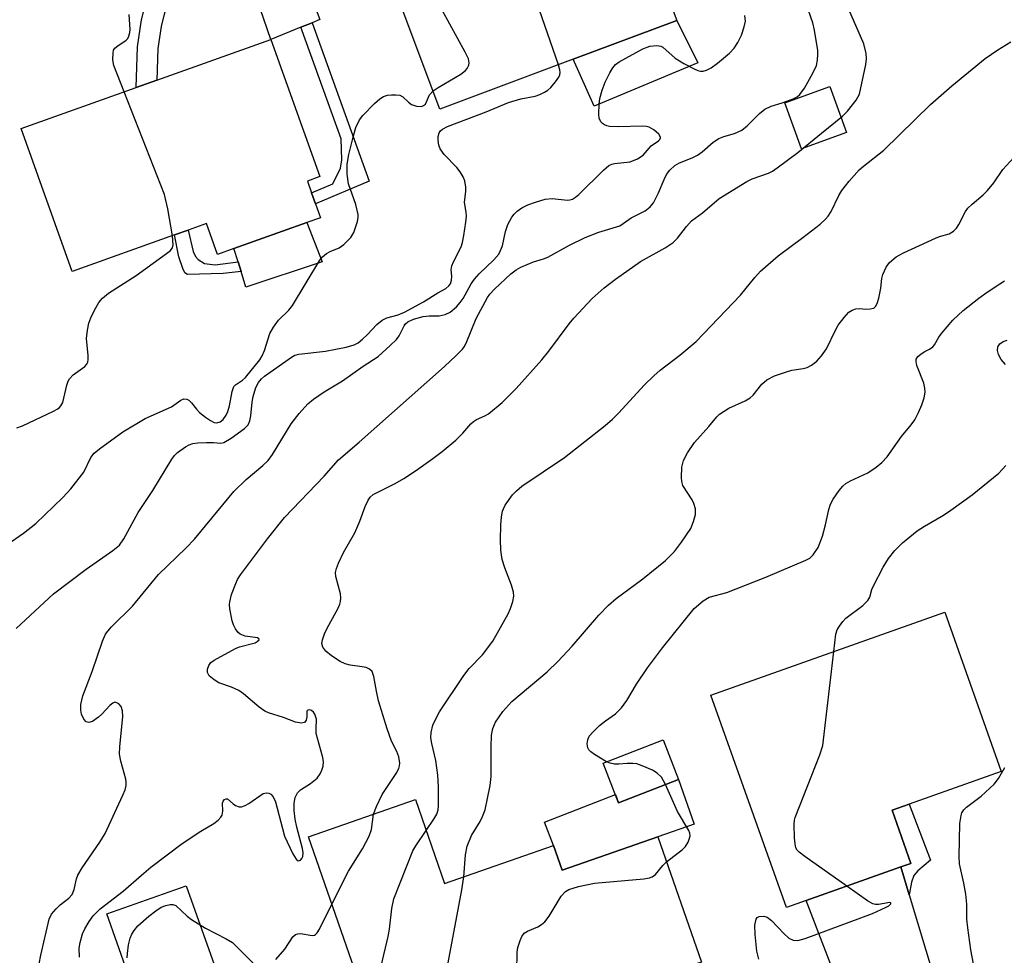
# Model space of a CAD drawing. Units: inches. Extents: x 1291762 to 1297762, y 509450 to 513451.
# Drawn here: x 1294173 to 1294370, y 512257 to 512443 of the extents above; entities that cross this region are included whole.
import ezdxf

# ---------------------------------------------------------------- set-up
doc = ezdxf.new("R2010")
doc.units = ezdxf.units.IN
doc.header["$MEASUREMENT"] = 0
for name, color, linetype in [('BLDG-Footprint', 5, 'Continuous'), ('CULTRL-Pad', 6, 'Continuous'), ('TRANS-Driveway', 251, 'Continuous'), ('TRANS-Non Street Sidewalk', 7, 'Continuous'), ('Undefined', 1, 'Continuous')]:
    doc.layers.add(name, color=color, linetype=linetype)

msp = doc.modelspace()

# ---------------------------------------------------------------- linework, layer by layer
at = {"layer": 'BLDG-Footprint'}
for points, elevation in [([(1294283.63, 512435.4), (1294257.07, 512425.45), (1294247.38, 512451.34), (1294274.89, 512461.64), (1294278.05, 512462.83), (1294294.62, 512469.04), (1294295.08, 512467.81), (1294300.62, 512453.02), (1294304.32, 512443.15)], 402.18), ([(1294230.56, 512402.84), (1294216.01, 512397.64), (1294212.75, 512396.48), (1294210.55, 512402.65), (1294206.9, 512401.34), (1294204.16, 512400.36), (1294183.75, 512393.07), (1294173.57, 512421.57), (1294196.47, 512429.75), (1294200.62, 512431.23), (1294223.37, 512439.36), (1294233.14, 512412), (1294230.67, 512411.11), (1294231.49, 512408.79), (1294232.29, 512406.56), (1294233.27, 512403.8)], 397.68), ([(1294330.12, 512267.67), (1294326.17, 512266.27), (1294311.13, 512308.63), (1294357.75, 512325.18), (1294369.03, 512293.41), (1294350.66, 512286.89), (1294347.24, 512285.68), (1294351.01, 512275.09), (1294349, 512274.37)], 415.41), ([(1294304.66, 512291.83), (1294292.68, 512287.19), (1294289.62, 512295.09), (1294301.59, 512299.73)], 421.79), ([(1294252.2, 512287.81), (1294258.02, 512271.11), (1294279.75, 512278.68), (1294281.48, 512273.72), (1294300.51, 512280.35), (1294309.21, 512255.41), (1294308.17, 512255.05), (1294288.81, 512248.3), (1294269.67, 512241.62), (1294247.11, 512233.75), (1294230.85, 512280.37)], 412.04)]:
    msp.add_lwpolyline(points, close=True, dxfattribs=dict(at, elevation=elevation))
at = {"layer": 'CULTRL-Pad'}
for points in [[(1294308.48, 512434.67), (1294287.82, 512426.01), (1294283.63, 512435.4), (1294304.32, 512443.15)], [(1294338.13, 512420.78), (1294329.17, 512417.53), (1294325.84, 512426.71), (1294334.8, 512429.96)], [(1294233.62, 512395.01), (1294218.39, 512389.93), (1294217.41, 512393.1), (1294216.83, 512394.98), (1294216.01, 512397.64), (1294230.56, 512402.84)], [(1294304.66, 512291.83), (1294307.78, 512282.89), (1294300.51, 512280.35), (1294281.48, 512273.72), (1294279.75, 512278.68), (1294277.95, 512283.33), (1294292.06, 512288.8), (1294292.68, 512287.19)], [(1294212.69, 512253.08), (1294196.82, 512247.48), (1294190.63, 512265.02), (1294206.49, 512270.62)]]:
    msp.add_lwpolyline(points, close=True, dxfattribs=at)
at = {"layer": 'TRANS-Driveway'}
for points in [[(1294231.57, 512442.68), (1294229.37, 512441.79), (1294223.37, 512439.36), (1294216.39, 512459.65), (1294215.05, 512463.55), (1294209.4, 512479.94), (1294207.16, 512483.92), (1294206, 512485.16), (1294204.73, 512485.76), (1294201.9, 512486.72), (1294218.95, 512493.59), (1294217.62, 512490.18), (1294217.29, 512488.73), (1294217.53, 512486.43), (1294218.6, 512482), (1294233.11, 512443.31)], [(1294350.66, 512268.85), (1294358.75, 512241.92), (1294342.32, 512235.85), (1294330.12, 512267.67), (1294349, 512274.37)]]:
    msp.add_lwpolyline(points, close=True, dxfattribs=at)
at = {"layer": 'TRANS-Non Street Sidewalk'}
for points in [[(1294216.39, 512459.65), (1294212.24, 512457.62), (1294210.66, 512456.58), (1294208.41, 512454.09), (1294205.7, 512450.44), (1294203.26, 512446.73), (1294202.18, 512444.65), (1294201.49, 512441.94), (1294200.84, 512437.53), (1294200.62, 512431.23), (1294196.47, 512429.75), (1294196.76, 512437.89), (1294197.54, 512443.22), (1294198.3, 512446.14), (1294199.71, 512448.83), (1294202.34, 512452.79), (1294205.52, 512457.08), (1294208, 512459.8), (1294209.86, 512461.01), (1294215.05, 512463.55)], [(1294229.37, 512441.79), (1294231.57, 512442.68), (1294242.95, 512411.1), (1294232.29, 512406.56), (1294231.49, 512408.79), (1294235.73, 512410.59), (1294237.27, 512413.68), (1294237.53, 512415.37), (1294237.4, 512419.52)], [(1294210.14, 512394.68), (1294212.25, 512394.44), (1294216.83, 512394.98), (1294217.41, 512393.1), (1294213.82, 512392.65), (1294206.75, 512392.46), (1294206.22, 512392.83), (1294205.79, 512393.66), (1294205.04, 512395.99), (1294204.16, 512400.37), (1294206.9, 512401.34), (1294207.86, 512397.06), (1294208.34, 512396.06), (1294208.86, 512395.5)], [(1294350.66, 512268.85), (1294349, 512274.37), (1294351.01, 512275.09), (1294347.24, 512285.68), (1294350.66, 512286.89), (1294354.89, 512275.71), (1294352.37, 512273.63), (1294351.57, 512272.64), (1294351.15, 512271.34)]]:
    msp.add_lwpolyline(points, close=True, dxfattribs=at)
at = {"layer": 'Undefined'}
for points, elevation in [([(1294280.71, 512434.31), (1294275.26, 512450.05), (1294271.49, 512460.37)], 400), ([(1294255.72, 512429.07), (1294256.71, 512429.73), (1294261.25, 512432.44), (1294262.16, 512433.12), (1294262.52, 512433.53), (1294262.86, 512434.22), (1294262.94, 512434.7), (1294262.76, 512435.48), (1294262.12, 512436.79), (1294256.02, 512448.01), (1294255.42, 512449), (1294255.06, 512449.4), (1294254.62, 512449.68), (1294254.09, 512449.81), (1294253.24, 512449.86), (1294252.68, 512449.79), (1294251.9, 512449.48), (1294250.22, 512448.45), (1294249.59, 512448.24), (1294248.96, 512448.32), (1294248.34, 512448.77)], 398), ([(1294185.2, 512256.4), (1294185.15, 512258.17), (1294185.31, 512259.33), (1294185.81, 512261.02), (1294186.27, 512262.07), (1294187.11, 512263.53), (1294187.95, 512264.64), (1294189.35, 512266.01), (1294193.91, 512269.55), (1294197.54, 512272.76), (1294199.45, 512274.33), (1294205.68, 512279.03), (1294209.41, 512281.48), (1294211.96, 512283.02), (1294212.83, 512283.69), (1294213.38, 512284.27), (1294213.63, 512284.7), (1294213.76, 512285.49), (1294213.74, 512287.11), (1294213.88, 512287.52), (1294214.14, 512287.82), (1294214.45, 512287.97), (1294214.73, 512287.94), (1294215.86, 512286.94), (1294216.31, 512286.65), (1294217.03, 512286.37), (1294217.52, 512286.37), (1294218.24, 512286.62), (1294218.97, 512287.03), (1294221.82, 512288.99), (1294222.52, 512289.15), (1294222.97, 512289.09), (1294223.37, 512288.91), (1294223.85, 512288.35), (1294224.26, 512287.35), (1294225.65, 512282.03), (1294226.11, 512280.52), (1294227.77, 512276.99), (1294228.38, 512275.93), (1294228.62, 512275.68), (1294228.86, 512275.58), (1294229.28, 512275.73), (1294229.53, 512276.04), (1294229.72, 512276.44), (1294229.8, 512277.22), (1294229.67, 512278.08), (1294228.54, 512282.28), (1294228.2, 512283.93), (1294228, 512285.62), (1294228.01, 512287.1), (1294228.2, 512288.22), (1294228.69, 512289.16), (1294229.29, 512289.74), (1294231.26, 512291), (1294232.57, 512292.05), (1294233.22, 512292.94), (1294233.56, 512293.7), (1294233.79, 512294.5), (1294233.86, 512295.33), (1294233.72, 512296.17), (1294232.42, 512300.99), (1294232.37, 512301.88), (1294232.45, 512303.87), (1294232.14, 512304.84), (1294231.84, 512305.25), (1294231.45, 512305.56), (1294231.06, 512305.7), (1294230.72, 512305.66), (1294230.55, 512305.42), (1294230.55, 512304.31), (1294230.43, 512303.65), (1294230.06, 512303.15), (1294229.47, 512303.03), (1294228.26, 512303.26), (1294225.86, 512304.16), (1294222.88, 512305.07), (1294222.14, 512305.44), (1294221.02, 512306.2), (1294217.91, 512308.87), (1294216.97, 512309.53), (1294215.53, 512310.24), (1294213.01, 512311.1), (1294212.05, 512311.65), (1294211.04, 512312.5), (1294210.73, 512313.12), (1294210.75, 512313.83), (1294210.98, 512314.53), (1294211.39, 512315.13), (1294212.03, 512315.63), (1294216.31, 512317.94), (1294217.12, 512318.24), (1294220.2, 512319.08), (1294220.64, 512319.29), (1294221, 512319.65), (1294220.96, 512319.86), (1294220.69, 512320.02), (1294218.27, 512320.4), (1294217.25, 512320.79), (1294216.84, 512321.14), (1294216.34, 512321.84), (1294215.94, 512322.63), (1294215.63, 512323.47), (1294215.17, 512325.81), (1294215.11, 512326.69), (1294215.15, 512327.26), (1294215.54, 512328.67), (1294216.36, 512330.89), (1294216.73, 512331.69), (1294217.33, 512332.64), (1294222.66, 512339.78), (1294226.09, 512344.02), (1294234, 512352.25), (1294236.83, 512355.53), (1294240.97, 512359.04), (1294257.97, 512374.16), (1294260.33, 512376.35), (1294261.57, 512377.6), (1294261.93, 512378.05), (1294262.34, 512378.77), (1294264.33, 512383.72), (1294266.55, 512387.9), (1294267.02, 512388.55), (1294267.95, 512389.57), (1294271.25, 512392.63), (1294272.25, 512393.42), (1294273.23, 512393.97), (1294275.71, 512395.01), (1294277.74, 512395.61), (1294278.6, 512395.95), (1294282.92, 512398.31), (1294286.01, 512399.84), (1294288.76, 512400.95), (1294292.93, 512402.19), (1294293.64, 512402.62), (1294295.23, 512403.78), (1294298.02, 512405.2), (1294298.99, 512405.97), (1294299.65, 512406.78), (1294300.69, 512408.73), (1294301.8, 512411.44), (1294302.28, 512412.43), (1294302.91, 512413.29), (1294303.9, 512414.21), (1294304.83, 512414.76), (1294307.41, 512415.75), (1294308.42, 512416.26), (1294309.36, 512416.92), (1294311.56, 512418.89), (1294312.67, 512419.6), (1294313.68, 512419.99), (1294315.81, 512420.57), (1294317.26, 512421.25), (1294318.36, 512422.14), (1294320.78, 512424.61), (1294321.85, 512425.43), (1294323.11, 512426.01), (1294325.32, 512426.68), (1294327.53, 512427.48), (1294328.29, 512427.87), (1294328.86, 512428.37), (1294329.75, 512429.6), (1294331.45, 512432.59), (1294332.18, 512434.18), (1294332.4, 512435.2), (1294332.46, 512436.32), (1294332.41, 512437.14), (1294331.78, 512441.22), (1294331.41, 512442.64), (1294330.14, 512446.45)], 404), ([(1294177.19, 512255.05), (1294177.47, 512256.76), (1294179.16, 512263.95), (1294179.65, 512264.96), (1294180.52, 512266.05), (1294181.33, 512266.82), (1294183.08, 512268.13), (1294183.71, 512268.89), (1294184.11, 512269.89), (1294184.61, 512271.99), (1294184.88, 512272.74), (1294185.73, 512274.18), (1294189.26, 512279.32), (1294190.34, 512281.03), (1294193.85, 512288.66), (1294194.3, 512289.76), (1294194.51, 512290.6), (1294194.51, 512291.31), (1294194.42, 512291.86), (1294193.42, 512295.45), (1294193.18, 512296.85), (1294193.22, 512298.29), (1294193.81, 512304.4), (1294193.78, 512305.48), (1294193.49, 512306.33), (1294193.02, 512306.87), (1294192.66, 512307.11), (1294192.28, 512307.2), (1294191.88, 512307.06), (1294191.28, 512306.56), (1294189.66, 512304.84), (1294188.98, 512304.24), (1294187.77, 512303.4), (1294187.05, 512303.17), (1294186.54, 512303.31), (1294186.07, 512303.83), (1294185.63, 512304.81), (1294185.44, 512305.61), (1294185.47, 512306.77), (1294185.86, 512308.49), (1294187.71, 512313.35), (1294189.78, 512319.4), (1294190.41, 512320.77), (1294190.83, 512321.39), (1294191.6, 512322.25), (1294195.74, 512326.34), (1294200.94, 512332.65), (1294206.49, 512338.02), (1294208.14, 512339.7), (1294215.96, 512349.2), (1294218.44, 512351.63), (1294221.77, 512354.38), (1294222.8, 512355.42), (1294223.7, 512356.59), (1294227.43, 512362.68), (1294229.01, 512364.79), (1294230.74, 512366.72), (1294231.86, 512367.6), (1294233.96, 512369.07), (1294237.62, 512371.26), (1294241.77, 512374.2), (1294244.73, 512376.16), (1294247.18, 512378.31), (1294248.44, 512379.54), (1294248.94, 512380.23), (1294249.92, 512382.23), (1294250.21, 512382.63), (1294250.66, 512383.02), (1294251.82, 512383.57), (1294253.76, 512384.12), (1294254.95, 512384.25), (1294256.94, 512384.24), (1294258.09, 512384.48), (1294259.12, 512384.95), (1294260.35, 512386.04), (1294261.09, 512386.87), (1294261.72, 512387.73), (1294263.33, 512390.63), (1294263.94, 512391.57), (1294264.91, 512392.62), (1294267.86, 512395.43), (1294268.81, 512396.56), (1294269.18, 512397.25), (1294269.55, 512398.22), (1294270.17, 512401.08), (1294270.64, 512402.42), (1294271.4, 512403.88), (1294271.87, 512404.49), (1294272.48, 512405.09), (1294273.39, 512405.76), (1294274.58, 512406.37), (1294276.15, 512406.93), (1294278.04, 512407.47), (1294279.44, 512407.62), (1294282.5, 512407.31), (1294282.98, 512407.35), (1294283.5, 512407.52), (1294284.11, 512407.89), (1294284.75, 512408.42), (1294289.67, 512413.25), (1294290.78, 512414.19), (1294291.36, 512414.49), (1294291.91, 512414.64), (1294294.99, 512414.93), (1294296.48, 512415.52), (1294297.58, 512416.29), (1294299.22, 512418.14), (1294300.64, 512419.13), (1294300.94, 512419.42), (1294301.07, 512419.72), (1294301.05, 512419.89), (1294300.71, 512420.43), (1294299.73, 512421.32), (1294298.81, 512421.86), (1294298.29, 512421.98), (1294297.47, 512422.04), (1294292.65, 512421.92), (1294290.92, 512421.99), (1294290.38, 512422.09), (1294289.89, 512422.29), (1294289.47, 512422.58), (1294289.14, 512422.95), (1294288.85, 512423.65), (1294288.77, 512424.46), (1294288.83, 512426.44), (1294288.98, 512427.56), (1294289.45, 512429.21), (1294290.03, 512430.84), (1294290.93, 512432.71), (1294291.53, 512433.71), (1294292.1, 512434.35), (1294292.82, 512434.86), (1294297.55, 512437.48), (1294298.92, 512437.97), (1294300.32, 512438.13), (1294301.1, 512438.01), (1294301.54, 512437.78), (1294304.02, 512435.61), (1294305.74, 512434.57), (1294307.77, 512433.46), (1294308.53, 512433.13), (1294309.06, 512433.01), (1294309.54, 512433.02), (1294310.26, 512433.19), (1294311.15, 512433.65), (1294312.42, 512434.61), (1294314.81, 512436.59), (1294315.74, 512437.59), (1294316.49, 512438.73), (1294317.23, 512440.21), (1294317.78, 512441.88), (1294317.99, 512443), (1294317.87, 512444.12)], 402), ([(1294194.08, 512428.9), (1294192.05, 512434.15), (1294191.87, 512435.29), (1294191.89, 512436.68), (1294192.01, 512437.18), (1294192.26, 512437.6), (1294192.82, 512438.08), (1294194.5, 512439.2), (1294194.81, 512439.56), (1294195.04, 512440), (1294195.25, 512440.75), (1294195.28, 512441.32), (1294195.08, 512444.29)], 396), ([(1294243.83, 512284.89), (1294244.41, 512286.41), (1294245.59, 512288.82), (1294248.34, 512292.99), (1294248.88, 512293.99), (1294249.03, 512294.51), (1294249.08, 512295.05), (1294248.88, 512296.36), (1294248.5, 512297.36), (1294247.4, 512299.45), (1294246.54, 512301.88), (1294244.85, 512307.51), (1294244.41, 512309.42), (1294243.91, 512312.31), (1294243.56, 512313.33), (1294243.05, 512313.83), (1294242.35, 512314.12), (1294241.57, 512314.3), (1294239.17, 512314.57), (1294238.19, 512314.88), (1294237.2, 512315.36), (1294235.46, 512316.47), (1294234.33, 512317.38), (1294233.75, 512318.22), (1294233.55, 512318.91), (1294233.64, 512319.68), (1294234.14, 512321.02), (1294234.91, 512322.6), (1294236.78, 512325.98), (1294237.12, 512326.78), (1294237.24, 512327.3), (1294237.29, 512328.05), (1294237.22, 512328.82), (1294236.31, 512332.26), (1294236.28, 512333.08), (1294236.42, 512333.87), (1294236.83, 512334.94), (1294237.83, 512337.04), (1294240.1, 512340.96), (1294241.11, 512343.33), (1294242.19, 512346.26), (1294242.75, 512347.51), (1294243.18, 512348.12), (1294243.77, 512348.61), (1294248.17, 512350.84), (1294249.9, 512351.81), (1294252.43, 512353.49), (1294255.65, 512355.8), (1294257.5, 512357.21), (1294260.22, 512359.48), (1294261.67, 512360.86), (1294263.22, 512362.7), (1294263.75, 512363.19), (1294264.39, 512363.59), (1294266.05, 512364.32), (1294266.78, 512364.73), (1294269.49, 512366.94), (1294272.25, 512369.74), (1294277.43, 512375.49), (1294278.82, 512377.23), (1294282.85, 512382.63), (1294283.8, 512383.77), (1294287.45, 512387.7), (1294289.86, 512389.85), (1294292.07, 512391.52), (1294297.09, 512395.05), (1294301.97, 512397.81), (1294303.62, 512398.89), (1294304.45, 512399.71), (1294306.28, 512402.07), (1294307.27, 512403.16), (1294309.43, 512404.8), (1294312.73, 512407.63), (1294318.3, 512411.05), (1294319.35, 512411.53), (1294322.59, 512412.71), (1294323.38, 512413.1), (1294324.36, 512413.73), (1294328.42, 512416.83), (1294333.2, 512420.63), (1294337.37, 512424.06), (1294338.38, 512425.05), (1294340.1, 512427.26), (1294340.74, 512428.46), (1294342.02, 512434.33), (1294342.16, 512435.47), (1294342.07, 512436.57), (1294341.62, 512438.47), (1294338.62, 512445.3)], 406), ([(1294254.34, 512281.66), (1294255.88, 512283.91), (1294256.45, 512284.9), (1294256.72, 512285.78), (1294256.81, 512286.63), (1294256.79, 512290.38), (1294256.66, 512292.67), (1294256.24, 512295.57), (1294255.46, 512299.01), (1294255.29, 512300.11), (1294255.3, 512301.18), (1294255.69, 512302.66), (1294256.23, 512303.88), (1294257.01, 512305.31), (1294261.82, 512312.53), (1294262.93, 512313.91), (1294265.55, 512316.67), (1294267.64, 512319.39), (1294270.7, 512324.83), (1294271.18, 512325.9), (1294271.6, 512327.27), (1294271.79, 512328.38), (1294271.75, 512329.16), (1294271.36, 512330.52), (1294270.04, 512334.03), (1294269.51, 512335.67), (1294269.21, 512337.55), (1294269.14, 512339.57), (1294269.2, 512342.48), (1294269.37, 512344.19), (1294269.57, 512345.3), (1294269.73, 512345.79), (1294270.09, 512346.5), (1294271.58, 512348.54), (1294272.32, 512349.38), (1294273.42, 512350.29), (1294281.89, 512355.99), (1294290.05, 512362.4), (1294291.48, 512363.65), (1294292.71, 512364.85), (1294297.86, 512370.48), (1294299.72, 512372.3), (1294301.03, 512373.42), (1294304.94, 512376.37), (1294308.19, 512379.14), (1294317.01, 512388.36), (1294319.86, 512391.9), (1294321.01, 512393.14), (1294324.54, 512396.21), (1294329.46, 512399.83), (1294332.89, 512402.53), (1294333.97, 512403.48), (1294334.49, 512404.13), (1294335.08, 512405.06), (1294336.63, 512408.2), (1294337.22, 512409.22), (1294338.71, 512411.09), (1294340.68, 512413.34), (1294341.55, 512414.11), (1294345.59, 512417.26), (1294354.92, 512426.37), (1294359.14, 512430.1), (1294365.83, 512435.53), (1294368.36, 512437.29), (1294370.93, 512438.86)], 408), ([(1294172.59, 512321.91), (1294180.01, 512328.83), (1294186.52, 512333.71), (1294191.87, 512337.43), (1294193.15, 512338.52), (1294194.03, 512339.81), (1294196.91, 512345.05), (1294199.83, 512349.4), (1294203.64, 512355.67), (1294204.15, 512356.39), (1294204.73, 512357.01), (1294206.35, 512358.12), (1294207.1, 512358.51), (1294207.82, 512358.76), (1294208.81, 512358.9), (1294210.52, 512358.98), (1294211.92, 512358.98), (1294213.37, 512358.87), (1294214, 512359.02), (1294215.47, 512359.88), (1294218.12, 512361.76), (1294218.81, 512362.49), (1294219.2, 512363.32), (1294219.4, 512364.34), (1294219.65, 512367), (1294219.84, 512368.13), (1294220.39, 512369.97), (1294220.87, 512370.94), (1294221.48, 512371.71), (1294222.07, 512372.23), (1294227.46, 512376.03), (1294228.17, 512376.39), (1294228.95, 512376.61), (1294234.26, 512377.18), (1294238.38, 512377.99), (1294239.96, 512378.46), (1294240.74, 512378.89), (1294241.61, 512379.58), (1294242.63, 512380.55), (1294244.48, 512382.52), (1294245.55, 512383.37), (1294246.47, 512383.84), (1294248.78, 512384.45), (1294249.99, 512384.96), (1294253.77, 512387.04), (1294256.66, 512388.85), (1294258.28, 512389.71), (1294258.88, 512390.2), (1294259.17, 512390.63), (1294259.38, 512391.35), (1294259.43, 512392.13), (1294259.35, 512393.4), (1294259.48, 512394.19), (1294259.8, 512394.99), (1294261.29, 512398), (1294261.55, 512398.83), (1294261.84, 512400.29), (1294262.26, 512402.94), (1294262.37, 512404.12), (1294262.33, 512404.92), (1294262.01, 512406.84), (1294262.24, 512409.08), (1294262.25, 512409.86), (1294262.03, 512411.14), (1294261.7, 512411.93), (1294261.14, 512412.93), (1294260.45, 512413.81), (1294257.92, 512416.4), (1294257.12, 512417.52), (1294256.86, 512418.25), (1294256.71, 512419.23), (1294256.73, 512419.98), (1294256.93, 512420.74), (1294257.2, 512421.15), (1294257.58, 512421.48), (1294258.58, 512422), (1294266.3, 512424.91), (1294270.78, 512426.75), (1294273.21, 512427.5), (1294276.09, 512428.02), (1294277.03, 512428.35), (1294277.94, 512428.8), (1294278.59, 512429.23), (1294279.21, 512429.78), (1294280.15, 512430.86), (1294280.78, 512431.79), (1294280.98, 512432.28), (1294281.05, 512432.72), (1294281, 512433.27), (1294280.71, 512434.31)], 400), ([(1294170.76, 512338.69), (1294174.04, 512340.94), (1294176.47, 512342.86), (1294181.86, 512348), (1294183.47, 512349.76), (1294186.04, 512353.06), (1294187.47, 512355.99), (1294188.14, 512356.89), (1294189.18, 512357.76), (1294193.86, 512361.15), (1294198.3, 512363.75), (1294203.57, 512366.09), (1294205.38, 512367.4), (1294206.03, 512367.7), (1294206.61, 512367.66), (1294207, 512367.45), (1294207.53, 512366.92), (1294208.55, 512365.63), (1294209.16, 512365), (1294210.31, 512364.02), (1294211.31, 512363.35), (1294212.08, 512363.01), (1294212.6, 512362.93), (1294213.28, 512363.14), (1294213.88, 512363.6), (1294214.46, 512364.41), (1294214.79, 512365.14), (1294215.09, 512366.3), (1294215.64, 512369.19), (1294215.99, 512370.18), (1294216.29, 512370.52), (1294217.71, 512371.43), (1294218.3, 512371.95), (1294221.18, 512375.5), (1294221.61, 512376.26), (1294222.07, 512377.34), (1294223.19, 512380.71), (1294223.86, 512381.98), (1294224.86, 512383.4), (1294226.96, 512385.39), (1294227.66, 512386.28), (1294233.1, 512395.35), (1294233.64, 512396.01), (1294234.49, 512396.68), (1294235.22, 512397.07), (1294236.96, 512397.83), (1294237.89, 512398.49), (1294239.34, 512399.88), (1294239.94, 512400.83), (1294240.64, 512403.04), (1294240.78, 512403.89), (1294240.77, 512404.45), (1294240.29, 512406.41), (1294238.85, 512410.56), (1294238.58, 512412.47), (1294238.61, 512414.45), (1294238.88, 512416.43), (1294239.82, 512420.11), (1294240.31, 512421.78), (1294241.01, 512423.29), (1294241.71, 512424.21), (1294244.01, 512426.54), (1294245.09, 512427.53), (1294245.81, 512427.99), (1294246.59, 512428.22), (1294247.42, 512428.31), (1294248.26, 512428.32), (1294249.05, 512428.21), (1294249.67, 512427.91), (1294250.81, 512426.83), (1294251.44, 512426.4), (1294252.43, 512426.05), (1294253.41, 512425.98), (1294253.83, 512426.14), (1294254.18, 512426.47), (1294254.98, 512428.33), (1294255.72, 512429.07)], 398), ([(1294203.75, 512400.22), (1294202.82, 512405.55), (1294202.17, 512408.41), (1294194.08, 512428.9)], 396), ([(1294261.82, 512272.43), (1294262.15, 512276.77), (1294262.49, 512278.52), (1294263.38, 512280.62), (1294265.11, 512283.44), (1294265.6, 512284.43), (1294266.07, 512285.76), (1294266.59, 512288.01), (1294267.08, 512290.64), (1294267.3, 512292.42), (1294267.28, 512298.25), (1294267.36, 512300.64), (1294267.64, 512301.98), (1294268.15, 512303.24), (1294269.59, 512305.39), (1294271.41, 512307.34), (1294278.44, 512313.27), (1294280.58, 512315.34), (1294283.43, 512318.36), (1294288.75, 512324.55), (1294290.68, 512326.57), (1294292.19, 512327.88), (1294297.53, 512331.84), (1294302.06, 512335.45), (1294303.84, 512337.23), (1294305.28, 512339.12), (1294307.1, 512341.85), (1294307.67, 512343.22), (1294308.05, 512344.64), (1294308.02, 512345.75), (1294307.72, 512346.84), (1294307.37, 512347.56), (1294305.55, 512350.41), (1294305.29, 512351.19), (1294305.22, 512352.03), (1294305.32, 512354.05), (1294305.63, 512355.42), (1294306.43, 512356.9), (1294307.84, 512359.02), (1294310.71, 512362.17), (1294312.28, 512364.1), (1294312.86, 512364.66), (1294314.67, 512365.82), (1294317.92, 512367.31), (1294318.93, 512367.88), (1294319.53, 512368.43), (1294321.26, 512370.59), (1294322.3, 512371.5), (1294323.78, 512372.28), (1294326.16, 512373.11), (1294327.24, 512373.41), (1294329.53, 512373.75), (1294330.28, 512373.97), (1294331.16, 512374.42), (1294332.22, 512375.23), (1294333.17, 512376.28), (1294334.17, 512377.69), (1294335.95, 512381.41), (1294336.5, 512382.37), (1294337.71, 512383.93), (1294338.65, 512384.95), (1294339.31, 512385.4), (1294340.04, 512385.65), (1294340.8, 512385.72), (1294342.04, 512385.6), (1294342.88, 512385.61), (1294343.61, 512385.78), (1294343.97, 512386.07), (1294344.3, 512386.72), (1294344.59, 512387.78), (1294344.97, 512389.73), (1294345.21, 512391.67), (1294345.41, 512392.46), (1294346.06, 512393.96), (1294346.72, 512394.86), (1294348.07, 512396.01), (1294349.49, 512396.81), (1294355.91, 512399.74), (1294356.73, 512400.04), (1294358.63, 512400.58), (1294359.48, 512401.15), (1294360.07, 512401.75), (1294360.58, 512402.42), (1294361.89, 512405.01), (1294362.37, 512405.71), (1294363.2, 512406.51), (1294365.44, 512408.39), (1294366.26, 512409.2), (1294367.52, 512410.74), (1294369.31, 512413.39), (1294372.25, 512416.6)], 410), ([(1294172.73, 512361.93), (1294173.84, 512362.31), (1294180, 512365.22), (1294180.75, 512365.63), (1294181.2, 512365.96), (1294181.51, 512366.32), (1294181.86, 512366.96), (1294182.67, 512370.4), (1294182.94, 512371.19), (1294183.2, 512371.67), (1294183.95, 512372.45), (1294186.24, 512374.17), (1294186.6, 512374.56), (1294186.83, 512375.02), (1294186.92, 512375.53), (1294186.94, 512376.35), (1294186.63, 512379.71), (1294186.79, 512381.37), (1294187.08, 512382.75), (1294187.43, 512383.82), (1294188.21, 512385.38), (1294189.08, 512386.88), (1294189.77, 512387.76), (1294190.98, 512388.77), (1294196.5, 512392.28), (1294203.3, 512397.22), (1294203.72, 512397.8), (1294203.87, 512398.4), (1294203.75, 512400.22)], 396), ([(1294290.29, 512295.35), (1294287.88, 512296.79), (1294287.17, 512297.31), (1294286.79, 512297.7), (1294286.56, 512298.15), (1294286.47, 512298.91), (1294286.56, 512299.71), (1294286.87, 512300.45), (1294287.61, 512301.33), (1294288.92, 512302.55), (1294290.07, 512303.48), (1294292.07, 512304.89), (1294293.27, 512306.12), (1294294.33, 512307.54), (1294296.27, 512310.82), (1294298.49, 512314.06), (1294301.48, 512318.06), (1294307.79, 512325.89), (1294309.55, 512327.41), (1294310.75, 512328.17), (1294314.3, 512329.07), (1294322.09, 512332.14), (1294330.07, 512335.52), (1294330.84, 512335.94), (1294331.54, 512336.58), (1294332.48, 512338.08), (1294333.37, 512340.29), (1294333.98, 512342.57), (1294334.63, 512345.65), (1294334.97, 512346.72), (1294335.52, 512347.72), (1294336.68, 512349.39), (1294337.41, 512350.27), (1294338.04, 512350.79), (1294338.98, 512351.33), (1294342.42, 512352.95), (1294344.1, 512354.1), (1294345.23, 512355.02), (1294346.24, 512356.14), (1294349.12, 512360.21), (1294351.07, 512362.53), (1294351.78, 512363.53), (1294352.54, 512364.99), (1294353.19, 512366.52), (1294353.62, 512367.9), (1294353.81, 512369.02), (1294353.77, 512369.79), (1294353.56, 512370.83), (1294352.21, 512374.34), (1294352.02, 512375.11), (1294352.05, 512375.58), (1294352.4, 512376.15), (1294352.96, 512376.63), (1294353.62, 512377.04), (1294354.74, 512377.58), (1294355.37, 512378.04), (1294355.72, 512378.48), (1294356.59, 512380.01), (1294357.09, 512380.73), (1294359.38, 512383.4), (1294361.42, 512385.29), (1294364.57, 512387.77), (1294366.18, 512388.97), (1294368.76, 512390.59), (1294369.65, 512391.23)], 412), ([(1294369.89, 512374.51), (1294369, 512375.52), (1294368.49, 512376.55), (1294368.27, 512377.35), (1294368.33, 512378.08), (1294368.73, 512378.69), (1294369.38, 512379.11), (1294370.17, 512379.36)], 414), ([(1294335.61, 512317.31), (1294336.05, 512320.81), (1294336.32, 512321.63), (1294336.74, 512322.4), (1294337.42, 512323.34), (1294338.05, 512323.97), (1294341.38, 512326.53), (1294342.43, 512327.52), (1294342.79, 512328.19), (1294343.23, 512329.68), (1294343.54, 512330.44), (1294345.5, 512334.16), (1294346.5, 512335.87), (1294347.81, 512337.47), (1294349.34, 512338.96), (1294352.22, 512341.38), (1294353.69, 512342.33), (1294357.52, 512344.51), (1294358.96, 512345.48), (1294363.2, 512348.55), (1294368.51, 512352.9), (1294369.96, 512354.39)], 414), ([(1294338.24, 512270.55), (1294329.87, 512276.44), (1294328.7, 512277.34), (1294328.32, 512277.74), (1294328.07, 512278.21), (1294327.89, 512279.01), (1294327.8, 512280.17), (1294327.73, 512282.82), (1294327.81, 512283.69), (1294327.94, 512284.25), (1294332.87, 512296.7), (1294333.41, 512298.56), (1294335.61, 512317.31)], 414), ([(1294302.03, 512290.82), (1294301.23, 512292.26), (1294300.43, 512293.1), (1294299.49, 512293.67), (1294297.42, 512294.56), (1294296.36, 512294.9), (1294295.55, 512295.01), (1294294.44, 512295.01), (1294292.73, 512294.85), (1294291.86, 512294.88), (1294291.01, 512295.05), (1294290.29, 512295.35)], 412), ([(1294363.98, 512252.61), (1294362.93, 512257.86), (1294362.32, 512262.22), (1294362.15, 512263.97), (1294362.15, 512266.96), (1294361.92, 512268.92), (1294361.56, 512271.16), (1294360.7, 512275.01), (1294360.64, 512276.48), (1294360.77, 512283.02), (1294361.02, 512284.65), (1294361.18, 512285.15), (1294361.53, 512285.74), (1294362.09, 512286.29), (1294365, 512288.49), (1294367.57, 512290.88), (1294368.47, 512291.99), (1294369.72, 512294.2)], 416), ([(1294302.25, 512275.38), (1294305.42, 512277.88), (1294306.02, 512278.44), (1294306.6, 512279.34), (1294306.87, 512280.1), (1294306.95, 512280.61), (1294306.9, 512281.12), (1294306.72, 512281.62), (1294304.43, 512285.4), (1294302.03, 512290.82)], 412), ([(1294235.53, 512266.94), (1294238.87, 512273.56), (1294241.61, 512277.96), (1294242.96, 512280.5), (1294243.43, 512281.85), (1294243.83, 512284.89)], 406), ([(1294242.93, 512245.72), (1294243.34, 512246.43), (1294243.69, 512247.54), (1294246.78, 512260.52), (1294247.04, 512261.95), (1294247.5, 512266.1), (1294247.91, 512268.04), (1294251.69, 512277.58), (1294252.26, 512278.59), (1294254.34, 512281.66)], 408), ([(1294271.76, 512242.35), (1294272.16, 512244.68), (1294272.28, 512245.85), (1294272.48, 512257.42), (1294272.64, 512258.3), (1294273.07, 512259.72), (1294273.39, 512260.52), (1294273.85, 512261.19), (1294274.51, 512261.6), (1294276.59, 512262.46), (1294277.32, 512262.91), (1294277.97, 512263.44), (1294278.83, 512264.58), (1294281.25, 512268.52), (1294282.11, 512269.47), (1294282.76, 512269.9), (1294284.7, 512270.49), (1294287.88, 512271.15), (1294297.71, 512272.01), (1294298.86, 512272.21), (1294299.38, 512272.4), (1294300.04, 512272.89), (1294301.55, 512274.69), (1294302.25, 512275.38)], 412), ([(1294253.24, 512235.89), (1294253.36, 512236.33), (1294253.73, 512236.98), (1294255, 512238.36), (1294255.47, 512239), (1294255.71, 512239.52), (1294255.95, 512240.36), (1294261.46, 512269.79), (1294261.82, 512272.43)], 410), ([(1294320.64, 512255.99), (1294320.26, 512257.61), (1294319.94, 512260.9), (1294319.9, 512262.76), (1294320.14, 512263.95), (1294320.37, 512264.3), (1294320.73, 512264.51), (1294321.66, 512264.59), (1294322.36, 512264.36), (1294323.23, 512263.67), (1294325.64, 512261.1), (1294326.64, 512260.2), (1294327.5, 512259.77), (1294328.46, 512259.73), (1294329.91, 512260.14), (1294343.31, 512265.12), (1294345.94, 512266.26), (1294346.58, 512266.65), (1294346.98, 512267.05), (1294347, 512267.23), (1294346.83, 512267.31), (1294344.56, 512266.86), (1294343.91, 512266.87), (1294343.38, 512267.04), (1294342.36, 512267.63), (1294338.24, 512270.55)], 414), ([(1294194.72, 512256.29), (1294194.75, 512257.13), (1294194.99, 512258.83), (1294195.3, 512260.21), (1294195.64, 512261), (1294196.11, 512261.73), (1294196.86, 512262.61), (1294199.04, 512264.55), (1294200.41, 512265.66), (1294201.48, 512266.33), (1294202.45, 512266.72), (1294203.26, 512266.88), (1294203.79, 512266.89), (1294204.4, 512266.68), (1294206.64, 512264.57), (1294207.56, 512263.88), (1294210.33, 512262.2), (1294214.45, 512260.05), (1294215.68, 512259.31), (1294220.06, 512254.99)], 406), ([(1294224.36, 512255.94), (1294226.17, 512257.96), (1294227.74, 512260.43), (1294228.3, 512260.94), (1294228.75, 512261.07), (1294229.25, 512261.08), (1294231.63, 512260.72), (1294232.08, 512260.79), (1294232.27, 512260.91), (1294232.61, 512261.26), (1294233.05, 512261.96), (1294235.53, 512266.94)], 406)]:
    msp.add_lwpolyline(points, dxfattribs=dict(at, elevation=elevation))

doc.saveas('drawing.dxf')
